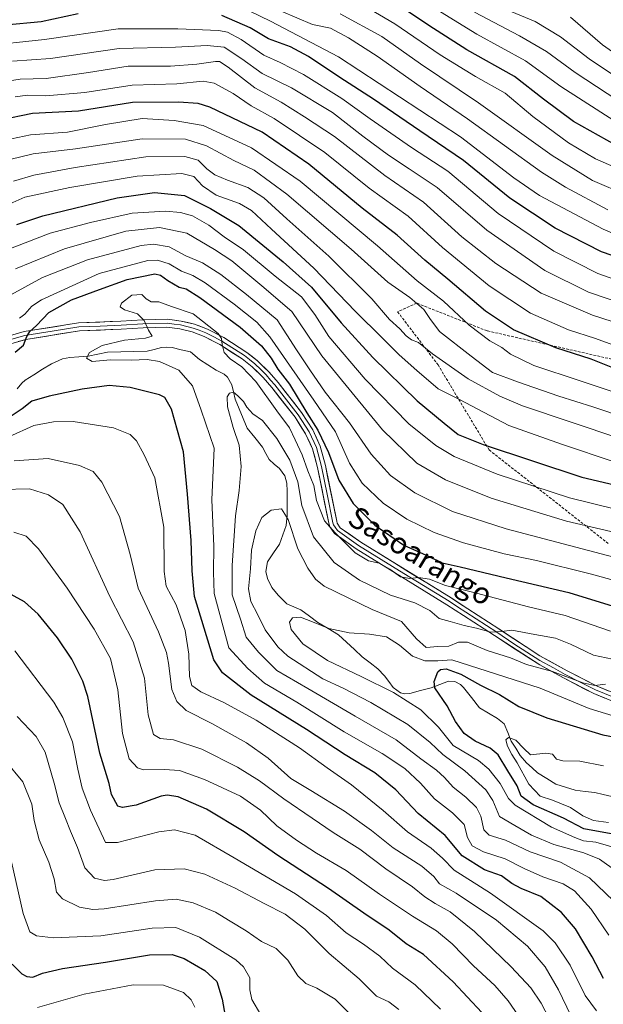
# Model space of a CAD drawing. Units: metres. Extents: x 617129 to 620568, y 4761822 to 4764194.
# Drawn here: x 618541 to 618759, y 4762548 to 4762915 of the extents above; entities that cross this region are included whole.
import ezdxf
from ezdxf.enums import TextEntityAlignment as Align

# ---------------------------------------------------------------- set-up
doc = ezdxf.new("R2010")
doc.units = ezdxf.units.M
doc.header["$MEASUREMENT"] = 0
doc.linetypes.add('TRAZOSX2', pattern=[1.5, 1, -0.5])
for name, color, linetype, lineweight in [('Corriente natural lineal', 142, 'Continuous', 13), ('Curva de nivel maestra', 36, 'Continuous', 30), ('Curva de nivel normal', 36, 'Continuous', 0), ('Layer 0', 7, 'Continuous', 0), ('Senda', 19, 'TRAZOSX2', 0), ('Texto cartográfico', 19, 'Continuous', 0)]:
    doc.layers.add(name, color=color, linetype=linetype, lineweight=lineweight)
doc.styles.add('Arial', font='txt', dxfattribs={"height": 0.2})

# ---------------------------------------------------------------- blocks, each defined once
blk = doc.blocks.new('*U180')
at = {"layer": 'Curva de nivel normal', "color": 36, "linetype": 'Continuous', "lineweight": 0}
blk.add_polyline3d([(618538.64, 4762899.49, 890), (618552.8, 4762900.4, 890), (618578.5, 4762904.19, 890), (618599.4, 4762904.62, 890), (618611.24, 4762905.26, 890), (618617.63, 4762904.62, 890), (618624.2, 4762900.36, 890), (618631.77, 4762894.83, 890), (618642.75, 4762889.43, 890), (618658.03, 4762880.24, 890), (618669.34, 4762871.51, 890), (618678.8, 4762864.39, 890), (618686.5, 4762859.28, 890), (618697.04, 4762852.24, 890), (618715.47, 4762836.36, 890), (618737.17, 4762821.38, 890), (618753.41, 4762813.31, 890), (618768.48, 4762808.12, 890)], dxfattribs=at)

msp = doc.modelspace()

# ---------------------------------------------------------------- linework, layer by layer
at = {"layer": 'Corriente natural lineal', "color": 142, "linetype": 'Continuous', "lineweight": 13}
msp.add_polyline3d([(618762.06, 4762625.12, 790.17), (618758.93, 4762625.82, 790.4), (618755.8, 4762626.53, 790.48), (618752.13, 4762626.97, 790.53), (618748.45, 4762627.41, 790.96), (618744.86, 4762628.54, 791.22), (618741.26, 4762629.67, 791.74), (618737.84, 4762631.8, 791.65), (618734.42, 4762633.92, 792.3), (618732.38, 4762635.78, 793.32), (618730.33, 4762637.64, 794.08), (618727.95, 4762640.44, 794.54), (618726.27, 4762643.11, 794.37), (618724.58, 4762645.79, 795.1), (618723.29, 4762648.97, 795.29), (618721.99, 4762652.15, 795.35), (618719.51, 4762654.17, 795.45), (618716.13, 4762656.18, 795.72), (618712.75, 4762658.18, 796.07), (618709.81, 4762661.97, 797.22), (618706.86, 4762665.76, 797.43), (618705.66, 4762666.86, 797.47), (618703.57, 4762667.95, 797.64), (618701.2, 4762668.18, 797.75), (618697.97, 4762666.92, 798.14), (618694.75, 4762665.67, 800.17), (618690.75, 4762664.62, 803.17), (618686.76, 4762663.57, 805.13), (618685, 4762663.44, 805.4), (618683.3, 4762663.79, 805.51), (618680.59, 4762665.75, 805.33), (618679, 4762667.94, 804.56), (618677.41, 4762670.12, 803.73), (618674.9, 4762672.78, 803.17), (618671.99, 4762674.97, 803.05), (618669.08, 4762677.16, 803.32), (618666.14, 4762679.92, 804.03), (618663.19, 4762682.68, 804.56), (618660.24, 4762685.44, 804.98), (618656.37, 4762687.74, 804.89), (618652.49, 4762690.04, 805), (618649.35, 4762692.39, 805.16), (618646.2, 4762694.74, 805.39), (618643.6, 4762695.87, 805.51), (618641, 4762697, 805.43), (618637.68, 4762700.26, 805.85), (618635.41, 4762703.06, 806.28), (618633.72, 4762706.45, 806.62), (618633.17, 4762709.07, 806.81), (618633.72, 4762712.66, 807.36), (618636, 4762715.97, 807.9), (618638.27, 4762719.28, 808.23), (618639.47, 4762722.71, 808.79), (618640.68, 4762726.15, 809.19), (618641.05, 4762730.01, 809.48), (618641.08, 4762734.52, 810.05), (618641.11, 4762739.03, 810.97), (618640.92, 4762741.96, 811.2), (618640.25, 4762744.67, 811.39), (618638.21, 4762747.42, 811.28), (618636.26, 4762749.11, 811.02), (618634.31, 4762750.79, 811.48), (618633.07, 4762753.12, 811.8), (618631.83, 4762755.45, 812.18), (618628.98, 4762758.99, 812.91), (618626.13, 4762762.52, 813.7), (618624.65, 4762766.12, 814.4), (618623.16, 4762769.72, 814.63), (618621.67, 4762773.31, 814.5), (618621.03, 4762776.02, 814.78), (618620.39, 4762778.73, 815.1), (618618.79, 4762781.57, 815.49), (618617.62, 4762782.62, 815.43), (618614.6, 4762784.16, 816.12), (618611.53, 4762786.16, 817.29), (618608.45, 4762788.15, 817.66), (618605, 4762791, 817.65), (618601.6, 4762791.79, 817.79), (618598.21, 4762792.57, 818.32), (618596.02, 4762792.75, 818.6), (618594.17, 4762792.57, 818.69), (618591.54, 4762791.92, 818.81), (618588.91, 4762791.27, 818.71), (618583.96, 4762791.13, 818.94), (618579.01, 4762790.99, 819.39), (618574.06, 4762790.85, 819.46), (618570.46, 4762790.09, 819.55), (618566.87, 4762789.32, 819.9), (618563.45, 4762789.11, 820.57), (618560.04, 4762788.89, 821.08), (618557.25, 4762788.38, 821.24), (618553.18, 4762786.55, 821.33), (618549.91, 4762784.5, 821.35), (618546.64, 4762782.45, 821.67), (618543.37, 4762780.41, 822.07), (618542.11, 4762779.28, 821.88), (618540.47, 4762777.18, 821.99)], dxfattribs=at)
at = {"layer": 'Curva de nivel maestra', "color": 36, "linetype": 'Continuous', "lineweight": 30}
for points in [[(618763.3, 4762868.24, 925), (618747.78, 4762876.94, 925), (618736.58, 4762885.2, 925), (618725.8, 4762893.67, 925), (618708.06, 4762903.61, 925), (618693.85, 4762912.74, 925), (618680.3, 4762921.85, 925)], [(618563.12, 4762917.06, 900), (618549.34, 4762914.06, 900), (618536.03, 4762912.85, 900)], [(618784, 4762819.45, 900), (618758.22, 4762828.26, 900), (618741.03, 4762837.11, 900), (618724.1, 4762848.32, 900), (618706.81, 4762862.36, 900), (618690.59, 4762873.44, 900), (618673.2, 4762885.25, 900), (618660.77, 4762893.28, 900), (618648.99, 4762901.2, 900), (618642.33, 4762904.72, 900), (618634.16, 4762907.8, 900), (618627.3, 4762911.86, 900), (618616.68, 4762916.49, 900)], [(618765.02, 4762784.05, 875), (618754.4, 4762788.22, 875), (618741.3, 4762792.53, 875), (618725.48, 4762799.14, 875), (618715.05, 4762806.13, 875), (618700.97, 4762818.07, 875), (618692.37, 4762825.13, 875), (618682.08, 4762834.52, 875), (618669.08, 4762844.63, 875), (618649.17, 4762861.06, 875), (618631.72, 4762872.91, 875), (618612.21, 4762882.32, 875), (618607.86, 4762883.58, 875), (618600.58, 4762884.11, 875), (618583.47, 4762884.03, 875), (618563.24, 4762880.8, 875), (618546.14, 4762879.85, 875), (618534.01, 4762877.46, 875)], [(618540.26, 4762838.46, 850), (618550, 4762841.78, 850), (618577.66, 4762848.5, 850), (618591.63, 4762850.39, 850), (618602.75, 4762849.32, 850), (618612.48, 4762844.44, 850), (618623.05, 4762838.12, 850), (618639.56, 4762824.62, 850), (618650.13, 4762815.17, 850), (618661.2, 4762801.81, 850), (618672.99, 4762788.87, 850), (618689.55, 4762772.74, 850), (618699.57, 4762764.41, 850), (618704.81, 4762760.21, 850), (618714.11, 4762756.46, 850), (618750.99, 4762744.19, 850), (618794.35, 4762734.07, 850)], [(618539.66, 4762790.86, 825), (618542.77, 4762793.46, 825), (618544.02, 4762796.76, 825), (618545.12, 4762798.6, 825), (618547.58, 4762800.83, 825), (618552.18, 4762805.68, 825), (618560.72, 4762810.37, 825), (618571.11, 4762814.2, 825), (618581.4, 4762818, 825), (618591.75, 4762820.1, 825), (618593.85, 4762819.65, 825), (618596.6, 4762817.61, 825), (618600.84, 4762815.08, 825), (618603.41, 4762814.47, 825), (618608.47, 4762811.23, 825), (618623.53, 4762800.15, 825), (618631.49, 4762793.26, 825), (618635.1, 4762788.63, 825), (618637.65, 4762784.53, 825), (618641.98, 4762778.87, 825), (618648.46, 4762768.21, 825), (618652.54, 4762761.76, 825), (618656.47, 4762753.4, 825), (618660.33, 4762743.07, 825), (618665.66, 4762734.42, 825), (618673.74, 4762726.28, 825), (618684.59, 4762718.8, 825), (618694.03, 4762714.58, 825), (618698.89, 4762712.27, 825), (618705.59, 4762710.81, 825), (618722.77, 4762706.64, 825), (618746.08, 4762701.26, 825), (618764.28, 4762695.64, 825)], [(618759.04, 4762557.23, 825), (618754.77, 4762565.3, 825), (618748.58, 4762575.77, 825), (618743.33, 4762581.81, 825), (618735.63, 4762587.74, 825), (618728.33, 4762590.78, 825), (618724.81, 4762592.66, 825), (618720.96, 4762595.54, 825), (618714.67, 4762597.77, 825), (618706.35, 4762602.94, 825), (618700.04, 4762610.57, 825), (618689.96, 4762618.79, 825), (618681.53, 4762627.57, 825), (618673.77, 4762633.93, 825), (618662.72, 4762640.59, 825), (618648.22, 4762650.1, 825), (618627.66, 4762662.87, 825), (618617.01, 4762671.23, 825), (618613.69, 4762676.07, 825), (618606.54, 4762699.75, 825), (618605.7, 4762709.29, 825), (618605.34, 4762720.56, 825), (618603.97, 4762737.85, 825), (618602.38, 4762753.62, 825), (618597.96, 4762769.6, 825), (618595.51, 4762774, 825), (618593.43, 4762775, 825), (618582.52, 4762777.74, 825), (618574.76, 4762778.47, 825), (618564.62, 4762777.11, 825), (618552.32, 4762774.39, 825), (618545.91, 4762772.56, 825), (618542.22, 4762769.78, 825), (618534.8, 4762764.79, 825)], [(618719, 4762538.73, 850), (618702.96, 4762555.96, 850), (618691.96, 4762566.17, 850), (618685.44, 4762570.09, 850), (618679.16, 4762575.19, 850), (618669.71, 4762581.58, 850), (618656.53, 4762590.73, 850), (618637.55, 4762603.08, 850), (618625.05, 4762611.92, 850), (618610.97, 4762620.34, 850), (618600.46, 4762624.91, 850), (618596.36, 4762625.61, 850), (618594.13, 4762625.18, 850), (618584.79, 4762621.91, 850), (618579.7, 4762621, 850), (618577.94, 4762621.48, 850), (618575.61, 4762625.82, 850), (618574.74, 4762629.99, 850), (618571.21, 4762641.24, 850), (618566.79, 4762662.38, 850), (618564.84, 4762668.18, 850), (618560.76, 4762676.32, 850), (618555.42, 4762684.31, 850), (618548.26, 4762693.15, 850), (618543.15, 4762697.7, 850), (618535.41, 4762701.96, 850)], [(618765.94, 4762610.46, 800), (618751.63, 4762613, 800), (618744.08, 4762616.98, 800), (618732.82, 4762622, 800), (618728.3, 4762625.24, 800), (618726.85, 4762629.02, 800), (618723.36, 4762634.62, 800), (618719.73, 4762640.59, 800), (618716.8, 4762643.18, 800), (618711.22, 4762645.76, 800), (618707.01, 4762648.55, 800), (618703.83, 4762653.04, 800), (618700.72, 4762658.93, 800), (618696.09, 4762665.67, 800), (618695.88, 4762667.98, 800), (618697.28, 4762671.64, 800), (618698.19, 4762672.53, 800), (618700.37, 4762672.72, 800), (618705.76, 4762670.7, 800), (618713.16, 4762666.63, 800), (618720.27, 4762663.1, 800), (618727.4, 4762658.72, 800), (618737.84, 4762654.49, 800), (618758.76, 4762648.1, 800), (618783.71, 4762643.34, 800)], [(618534.98, 4762566.01, 875), (618542.18, 4762558.99, 875), (618543.96, 4762557.91, 875), (618546.27, 4762557.74, 875), (618549.82, 4762559.18, 875), (618557.33, 4762560.9, 875), (618573.36, 4762563.31, 875), (618589.71, 4762566.01, 875), (618598.15, 4762566.18, 875), (618602.62, 4762564.67, 875), (618610.33, 4762560.2, 875), (618614.87, 4762556.04, 875), (618616.78, 4762549.53, 875), (618618.63, 4762539.63, 875)]]:
    msp.add_polyline3d(points, dxfattribs=at)
at = {"layer": 'Curva de nivel normal', "color": 36, "linetype": 'Continuous', "lineweight": 0}
for points in [[(618768.25, 4762832.77, 905), (618758.84, 4762836.74, 905), (618735.19, 4762849.34, 905), (618725.57, 4762855.94, 905), (618705.64, 4762871.18, 905), (618660.2, 4762901.08, 905), (618634.92, 4762914.3, 905), (618619.17, 4762921.99, 905)], [(618769.51, 4762857.16, 920), (618756.02, 4762862.99, 920), (618746.02, 4762868.97, 920), (618732.61, 4762878.84, 920), (618722.38, 4762887.51, 920), (618711.27, 4762893.69, 920), (618698.08, 4762901.77, 920), (618681.26, 4762913.41, 920), (618669.74, 4762920.13, 920)], [(618952.64, 4762917.81, 930), (618942.43, 4762912.15, 930), (618935.36, 4762906.68, 930), (618927.88, 4762901.58, 930), (618915.28, 4762895.15, 930), (618903.32, 4762889.85, 930), (618886.55, 4762882.37, 930), (618864.35, 4762873.73, 930), (618840.02, 4762863.75, 930), (618834.14, 4762861.92, 930), (618825.35, 4762860.59, 930), (618813.96, 4762860.88, 930), (618803.24, 4762862.8, 930), (618785.7, 4762867.58, 930), (618772.03, 4762872.63, 930), (618764.66, 4762876.2, 930), (618743.05, 4762889.93, 930), (618729.87, 4762899.53, 930), (618711.77, 4762909.46, 930), (618695.04, 4762919.83, 930)], [(618930.88, 4762922.08, 940), (618912.25, 4762911.31, 940), (618895.92, 4762903.67, 940), (618886.86, 4762899.37, 940), (618873.22, 4762894.22, 940), (618857.65, 4762887.72, 940), (618843.86, 4762881.03, 940), (618833.07, 4762877.23, 940), (618823.05, 4762875.34, 940), (618816.78, 4762874.85, 940), (618806.37, 4762876.63, 940), (618786.1, 4762882.16, 940), (618776.24, 4762885.82, 940), (618771.37, 4762888.45, 940), (618753.69, 4762900.28, 940), (618743.04, 4762908.47, 940), (618733.56, 4762914.29, 940), (618724.88, 4762917.81, 940)], [(618760.6, 4762843.96, 910), (618744.79, 4762852.38, 910), (618735.86, 4762858.08, 910), (618708.3, 4762877.88, 910), (618690.67, 4762890, 910), (618674.68, 4762901.24, 910), (618663.99, 4762908.18, 910), (618657.19, 4762911.74, 910), (618650.53, 4762913.17, 910), (618638.8, 4762918.11, 910)], [(618767.67, 4762849.39, 915), (618754.93, 4762854.94, 915), (618739.87, 4762864.29, 915), (618712.42, 4762883.86, 915), (618690.84, 4762898.4, 915), (618676.31, 4762908.62, 915), (618660.88, 4762917.1, 915)], [(618934.84, 4762916.25, 935), (618925.4, 4762909.58, 935), (618919.63, 4762906.66, 935), (618915.6, 4762904.25, 935), (618910.47, 4762900.82, 935), (618900.65, 4762896.91, 935), (618881.11, 4762888.62, 935), (618859.97, 4762880.31, 935), (618841.58, 4762872.63, 935), (618826.39, 4762868.48, 935), (618816.94, 4762867.81, 935), (618802.51, 4762870.39, 935), (618782.25, 4762875.99, 935), (618773.27, 4762879.38, 935), (618768.37, 4762882.09, 935), (618748.46, 4762895.15, 935), (618737.76, 4762903.04, 935), (618727.67, 4762908.88, 935), (618710.94, 4762917.66, 935)], [(618909.46, 4762918.34, 945), (618872.07, 4762901.8, 945), (618859.97, 4762896.6, 945), (618846.02, 4762889.35, 945), (618834.76, 4762884.42, 945), (618825.78, 4762882.99, 945), (618815.82, 4762883.15, 945), (618807.84, 4762884.18, 945), (618790.79, 4762888, 945), (618771.54, 4762896.5, 945), (618758.68, 4762905.48, 945), (618746.73, 4762915.8, 945)], [(618768.54, 4762816.1, 895), (618756.85, 4762820.23, 895), (618740.47, 4762828.6, 895), (618719.68, 4762842.6, 895), (618700.93, 4762858.37, 895), (618687.38, 4762867.27, 895), (618672, 4762877.89, 895), (618661.47, 4762885.56, 895), (618647.14, 4762894.5, 895), (618638.49, 4762898.91, 895), (618632.39, 4762901.61, 895), (618623.88, 4762907.57, 895), (618618.8, 4762910.2, 895), (618615.64, 4762910.86, 895), (618600.34, 4762911.48, 895), (618578.01, 4762911.48, 895), (618550.64, 4762907.57, 895), (618527.18, 4762905.07, 895)], [(618531.06, 4762891.15, 885), (618541.57, 4762892.73, 885), (618551.17, 4762892.93, 885), (618567.05, 4762895.24, 885), (618581.83, 4762897.52, 885), (618597.6, 4762897.59, 885), (618607.34, 4762898.29, 885), (618614.36, 4762899.36, 885), (618615.82, 4762899.25, 885), (618619.09, 4762897.18, 885), (618628.96, 4762889.51, 885), (618638.88, 4762884.08, 885), (618647.49, 4762878.64, 885), (618658.74, 4762871.28, 885), (618677.52, 4762856.74, 885), (618691.88, 4762846.81, 885), (618706.14, 4762833.9, 885), (618718.83, 4762823.9, 885), (618735.81, 4762812.9, 885), (618754.88, 4762804.65, 885), (618784.64, 4762795.06, 885)], [(618768.02, 4762791.67, 880), (618755.99, 4762795.97, 880), (618745.97, 4762799.16, 880), (618731.84, 4762805.38, 880), (618716.34, 4762815.56, 880), (618699, 4762829.88, 880), (618686.23, 4762841.56, 880), (618671.69, 4762852.01, 880), (618655.07, 4762865.34, 880), (618636.18, 4762878.01, 880), (618627.69, 4762882.72, 880), (618620.9, 4762887.34, 880), (618613.89, 4762891.25, 880), (618609.72, 4762891.93, 880), (618599.96, 4762890.92, 880), (618583.33, 4762890.51, 880), (618565.66, 4762887.7, 880), (618551.05, 4762886.52, 880), (618544.22, 4762886.74, 880), (618539.72, 4762886.15, 880)], [(618535.9, 4762869.9, 870), (618545.41, 4762871.99, 870), (618559.16, 4762872.97, 870), (618573.29, 4762875.85, 870), (618587.07, 4762877.99, 870), (618598.95, 4762877.3, 870), (618609.77, 4762875.4, 870), (618627.82, 4762867.1, 870), (618645.86, 4762854.64, 870), (618674.78, 4762830.5, 870), (618689.6, 4762817.54, 870), (618699.36, 4762809.84, 870), (618708.99, 4762800.93, 870), (618716.69, 4762795.09, 870), (618721.08, 4762792.55, 870), (618724.31, 4762790.18, 870), (618733.05, 4762785.92, 870), (618750.34, 4762780.11, 870), (618768.53, 4762774.02, 870)], [(618537.64, 4762862.72, 865), (618546.43, 4762864.88, 865), (618562.11, 4762866.68, 865), (618586.97, 4762870.5, 865), (618603.23, 4762870.31, 865), (618610.98, 4762867.87, 865), (618621.18, 4762862.4, 865), (618628.79, 4762858.77, 865), (618641.01, 4762849.75, 865), (618664.98, 4762829.25, 865), (618678.56, 4762817.03, 865), (618686.83, 4762811.2, 865), (618692.08, 4762806.82, 865), (618694.24, 4762803.46, 865), (618697.84, 4762798.6, 865), (618709.67, 4762789.36, 865), (618717.67, 4762783.29, 865), (618727.01, 4762779.78, 865), (618742.34, 4762774.42, 865), (618754.99, 4762770.41, 865), (618767.9, 4762766.1, 865)], [(618539, 4762854.68, 860), (618546.64, 4762856.92, 860), (618561.99, 4762859.75, 860), (618588.34, 4762863.79, 860), (618602.96, 4762863.91, 860), (618607.85, 4762862.44, 860), (618611.17, 4762859.21, 860), (618614.15, 4762857.08, 860), (618618.81, 4762855.03, 860), (618626.44, 4762852.33, 860), (618632.33, 4762848.44, 860), (618640.91, 4762840.66, 860), (618656.56, 4762826.72, 860), (618672.59, 4762810.71, 860), (618679.21, 4762803.06, 860), (618683.02, 4762799.57, 860), (618685.47, 4762796.98, 860), (618687.46, 4762795.52, 860), (618690.01, 4762794.51, 860), (618695.26, 4762790.23, 860), (618708.55, 4762780.9, 860), (618720.42, 4762774.43, 860), (618728.81, 4762770.85, 860), (618765.12, 4762758.66, 860)], [(618529.66, 4762842.71, 855), (618543.33, 4762848.73, 855), (618560, 4762852.28, 855), (618585.17, 4762856.49, 855), (618601.77, 4762857.47, 855), (618606.23, 4762856.45, 855), (618609.5, 4762852.87, 855), (618614.6, 4762849.41, 855), (618623.28, 4762846.31, 855), (618627.82, 4762843.7, 855), (618635.23, 4762836.77, 855), (618651, 4762822.19, 855), (618666.41, 4762806.12, 855), (618676.56, 4762796.14, 855), (618682.79, 4762789.85, 855), (618689.46, 4762784, 855), (618697.41, 4762777.23, 855), (618705.37, 4762773.18, 855), (618712.1, 4762769.6, 855), (618723.68, 4762763.5, 855), (618743.68, 4762756.43, 855), (618762.94, 4762749.9, 855)], [(618535.71, 4762828.67, 845), (618552.74, 4762835.3, 845), (618567.77, 4762839.24, 845), (618583.25, 4762842.73, 845), (618595.71, 4762843.45, 845), (618601.35, 4762842.91, 845), (618605.83, 4762841.67, 845), (618611.88, 4762838.21, 845), (618617.59, 4762833.89, 845), (618624.76, 4762829.06, 845), (618636.61, 4762819.28, 845), (618646.36, 4762811.49, 845), (618651.42, 4762804.9, 845), (618656.67, 4762796.67, 845), (618670.18, 4762780.81, 845), (618686.49, 4762764.07, 845), (618696.51, 4762756.03, 845), (618703.34, 4762751.92, 845), (618719.39, 4762745.34, 845), (618746.31, 4762736.52, 845), (618763.98, 4762732.18, 845)], [(618767.12, 4762722.74, 840), (618745.2, 4762727.78, 840), (618717.14, 4762736.37, 840), (618700.1, 4762743.22, 840), (618689.45, 4762749.47, 840), (618676.56, 4762761.86, 840), (618654, 4762789.55, 840), (618642.87, 4762806.09, 840), (618631.66, 4762815.62, 840), (618620.45, 4762824.89, 840), (618613.93, 4762829.2, 840), (618603.67, 4762835.24, 840), (618593.48, 4762837.43, 840), (618580.98, 4762836.06, 840), (618558.07, 4762829.38, 840), (618539.73, 4762821.9, 840)], [(618762.88, 4762714.35, 835), (618722.72, 4762724.98, 835), (618702.7, 4762731.46, 835), (618688.71, 4762738.34, 835), (618679.57, 4762744.9, 835), (618672.45, 4762752.81, 835), (618664.27, 4762764.44, 835), (618655.3, 4762775.9, 835), (618649.52, 4762784.3, 835), (618644.58, 4762791.77, 835), (618637.36, 4762802.99, 835), (618625.92, 4762812.39, 835), (618616.36, 4762819.89, 835), (618609.54, 4762824.21, 835), (618603.32, 4762826.84, 835), (618597.04, 4762830.18, 835), (618591.23, 4762831.17, 835), (618586.68, 4762830.72, 835), (618566.61, 4762825.36, 835), (618549.91, 4762818.7, 835), (618536.74, 4762811.56, 835)], [(618541.22, 4762803.61, 830), (618543.26, 4762805.1, 830), (618545.85, 4762807.97, 830), (618549.46, 4762810.38, 830), (618570.92, 4762820.17, 830), (618589.15, 4762825.03, 830), (618592.68, 4762825.13, 830), (618597.05, 4762823.88, 830), (618601.67, 4762821.14, 830), (618605.96, 4762819.51, 830), (618610.55, 4762816.75, 830), (618621.26, 4762808.75, 830), (618629.72, 4762802, 830), (618634.67, 4762796.54, 830), (618651, 4762772.92, 830), (618659.1, 4762761.13, 830), (618664.37, 4762749.49, 830), (618669.02, 4762742.04, 830), (618676.82, 4762734.57, 830), (618685.64, 4762728.51, 830), (618695.84, 4762723.62, 830), (618706.87, 4762719.73, 830), (618721.96, 4762715.63, 830), (618734.08, 4762713.09, 830), (618754.06, 4762708.14, 830), (618773.51, 4762702.78, 830)], [(618760.97, 4762573.39, 820), (618754.4, 4762583, 820), (618748.16, 4762589.91, 820), (618743.96, 4762592.54, 820), (618736.38, 4762595.15, 820), (618729.38, 4762598.22, 820), (618722.41, 4762601.85, 820), (618714.33, 4762604.45, 820), (618710.03, 4762606.67, 820), (618708.33, 4762609.81, 820), (618707.03, 4762614.59, 820), (618702.73, 4762618.96, 820), (618695.96, 4762624.22, 820), (618690.8, 4762630.11, 820), (618684.99, 4762635.6, 820), (618676.47, 4762641.16, 820), (618662.37, 4762649.2, 820), (618644.67, 4762660.24, 820), (618632.67, 4762667.36, 820), (618626.41, 4762672.85, 820), (618619.35, 4762680.5, 820), (618613.83, 4762700.89, 820), (618613.66, 4762708.8, 820), (618613.75, 4762718.45, 820), (618613.01, 4762735.78, 820), (618613.82, 4762755.03, 820), (618609.01, 4762769.22, 820), (618605.79, 4762778.32, 820), (618600.72, 4762784.1, 820), (618593.49, 4762787.36, 820), (618588.88, 4762788.19, 820), (618582.97, 4762787.83, 820), (618575.21, 4762787.99, 820), (618568.38, 4762787.42, 820), (618566.22, 4762788.62, 820), (618567.34, 4762790.7, 820), (618572.08, 4762793.29, 820), (618580.41, 4762795.35, 820), (618588.21, 4762796.03, 820), (618590.73, 4762796.84, 820), (618589.43, 4762799.12, 820), (618587.78, 4762802.7, 820), (618585.27, 4762805.16, 820), (618580.48, 4762806.71, 820), (618578.77, 4762807.8, 820), (618579.35, 4762809.15, 820), (618583.21, 4762812.07, 820), (618586.88, 4762812.32, 820), (618588.49, 4762810.71, 820), (618590.32, 4762809.7, 820), (618593.22, 4762809.62, 820), (618597.94, 4762807.9, 820), (618606.02, 4762805.16, 820), (618615.29, 4762797.79, 820), (618616.53, 4762796, 820), (618616.85, 4762793.72, 820), (618617.53, 4762790.75, 820), (618619.77, 4762788.33, 820), (618624.14, 4762785.36, 820), (618629.34, 4762779.9, 820), (618637.24, 4762768.94, 820), (618641.89, 4762762.69, 820), (618644.02, 4762758.22, 820), (618646.63, 4762752.55, 820), (618648.74, 4762746.6, 820), (618651.06, 4762741.08, 820), (618651.96, 4762735.52, 820), (618654.97, 4762727.93, 820), (618658.91, 4762723.47, 820), (618666.4, 4762715.98, 820), (618671.34, 4762713.07, 820), (618675.34, 4762712.17, 820), (618679.34, 4762709.88, 820), (618683.28, 4762707.03, 820), (618686.85, 4762706.38, 820), (618689.99, 4762706.76, 820), (618694.17, 4762706.13, 820), (618700.12, 4762703.79, 820), (618711.68, 4762700.91, 820), (618731.02, 4762695.89, 820), (618744.68, 4762692.58, 820), (618761.68, 4762686.72, 820)], [(618765.78, 4762583.33, 815), (618753.82, 4762594.73, 815), (618743.02, 4762600.55, 815), (618731.62, 4762604.48, 815), (618722.52, 4762608.76, 815), (618716.33, 4762610.71, 815), (618714.41, 4762612.65, 815), (618713.32, 4762617.72, 815), (618711.61, 4762620.95, 815), (618707.66, 4762624.86, 815), (618702.96, 4762628.62, 815), (618699.77, 4762632.2, 815), (618696.72, 4762634.87, 815), (618690.95, 4762639.15, 815), (618681.66, 4762646.2, 815), (618666.46, 4762655.02, 815), (618648.83, 4762665.43, 815), (618637.27, 4762672.16, 815), (618630.44, 4762678.98, 815), (618625.76, 4762684.48, 815), (618623.62, 4762691.2, 815), (618620.52, 4762700.36, 815), (618620.58, 4762711.31, 815), (618621.76, 4762729.77, 815), (618623.18, 4762739.27, 815), (618623.95, 4762748.22, 815), (618623.22, 4762756.15, 815), (618620.93, 4762762.77, 815), (618618.82, 4762770.49, 815), (618618.68, 4762774.24, 815), (618619.53, 4762775.62, 815), (618621.12, 4762776, 815), (618622.69, 4762774.52, 815), (618624.84, 4762772.5, 815), (618625.99, 4762770.35, 815), (618628.33, 4762767.82, 815), (618631.87, 4762765.42, 815), (618637.25, 4762758.62, 815), (618642.05, 4762750.57, 815), (618645.02, 4762742.55, 815), (618646.52, 4762733.7, 815), (618650.87, 4762722, 815), (618658.6, 4762712.36, 815), (618668.02, 4762705.78, 815), (618679.63, 4762700.23, 815), (618688.72, 4762697.38, 815), (618694.27, 4762694.44, 815), (618697.8, 4762691.46, 815), (618701.83, 4762690.38, 815), (618707.03, 4762688.91, 815), (618711.67, 4762687.92, 815), (618717.01, 4762686.45, 815), (618721.01, 4762686.59, 815), (618724.78, 4762687.09, 815), (618733.46, 4762685.51, 815), (618741.06, 4762684.22, 815), (618746.74, 4762681.87, 815), (618755.26, 4762677.88, 815), (618778.91, 4762672.88, 815)], [(618756.35, 4762545.14, 830), (618752.18, 4762550.91, 830), (618746.58, 4762562.11, 830), (618740.97, 4762570.49, 830), (618736.5, 4762575.02, 830), (618716.94, 4762589.08, 830), (618703.29, 4762597.62, 830), (618698.95, 4762602.1, 830), (618694.73, 4762605.8, 830), (618685.88, 4762611.93, 830), (618676.86, 4762619.83, 830), (618665.01, 4762629.46, 830), (618656.04, 4762635.78, 830), (618645.61, 4762643.27, 830), (618629.48, 4762653.51, 830), (618617.46, 4762660.16, 830), (618608.9, 4762664.19, 830), (618605.54, 4762666.49, 830), (618604.66, 4762669.87, 830), (618604.46, 4762678.22, 830), (618603.03, 4762686.98, 830), (618599.74, 4762696.62, 830), (618596.02, 4762703.58, 830), (618595.16, 4762709.04, 830), (618595.1, 4762725.58, 830), (618591.71, 4762743.99, 830), (618587.73, 4762752.55, 830), (618584.96, 4762757.77, 830), (618582.56, 4762760.14, 830), (618576.28, 4762762.65, 830), (618561.33, 4762764.99, 830), (618553.92, 4762764.89, 830), (618546.58, 4762763.51, 830), (618537.27, 4762759.3, 830)], [(618539.33, 4762750.37, 835), (618552, 4762751.19, 835), (618563.62, 4762748.57, 835), (618568.75, 4762746.33, 835), (618571.99, 4762742.33, 835), (618578.52, 4762729.5, 835), (618582.48, 4762715.37, 835), (618585.55, 4762702.88, 835), (618593.11, 4762686.55, 835), (618596.12, 4762678.79, 835), (618596.8, 4762674.88, 835), (618598.07, 4762665.06, 835), (618599.97, 4762660.54, 835), (618603.42, 4762657.16, 835), (618612.99, 4762652.31, 835), (618625.97, 4762645.16, 835), (618633.99, 4762639.34, 835), (618642.45, 4762631.82, 835), (618649.94, 4762627.32, 835), (618662.46, 4762619.61, 835), (618672.53, 4762612.47, 835), (618680.58, 4762605.99, 835), (618691.26, 4762599.1, 835), (618695.81, 4762595.28, 835), (618697.86, 4762592.47, 835), (618704.06, 4762589.04, 835), (618719.08, 4762578.96, 835), (618730.65, 4762569.22, 835), (618737.22, 4762561.55, 835), (618742.28, 4762553, 835), (618746.82, 4762543.34, 835)], [(618534.72, 4762739.6, 840), (618545.04, 4762739.93, 840), (618552.08, 4762737.66, 840), (618557.4, 4762734.08, 840), (618563.91, 4762723.82, 840), (618574.98, 4762699.69, 840), (618583.63, 4762682.82, 840), (618587.92, 4762669.29, 840), (618589.24, 4762655.55, 840), (618591.26, 4762648.23, 840), (618593.7, 4762646.69, 840), (618598.65, 4762646.19, 840), (618609.22, 4762642.77, 840), (618622.52, 4762636.06, 840), (618630.77, 4762630.92, 840), (618639.85, 4762624.2, 840), (618650.4, 4762617.07, 840), (618658.22, 4762611.7, 840), (618668.13, 4762605.5, 840), (618677.87, 4762598.15, 840), (618687.84, 4762591.44, 840), (618692.43, 4762587.66, 840), (618696.26, 4762585.12, 840), (618701.85, 4762582.05, 840), (618710.89, 4762574.77, 840), (618724.63, 4762561.5, 840), (618731.9, 4762553.67, 840), (618735.78, 4762547.96, 840), (618740.12, 4762539.63, 840)], [(618763.96, 4762597.06, 810), (618757.52, 4762601.74, 810), (618751.68, 4762604.04, 810), (618740.46, 4762607.17, 810), (618732.23, 4762610.65, 810), (618725.91, 4762614.22, 810), (618720.22, 4762617.61, 810), (618717.69, 4762623.56, 810), (618715.1, 4762627.62, 810), (618707.29, 4762634.61, 810), (618699.08, 4762640.72, 810), (618694.44, 4762645.23, 810), (618686.01, 4762651.98, 810), (618672.27, 4762660.22, 810), (618661.91, 4762665.51, 810), (618654.43, 4762668.97, 810), (618641.27, 4762677.43, 810), (618637.58, 4762680.97, 810), (618632.82, 4762687.31, 810), (618630.17, 4762692.83, 810), (618627.51, 4762697.85, 810), (618626.69, 4762702.52, 810), (618627.39, 4762710.07, 810), (618627.8, 4762716.97, 810), (618629.45, 4762724.15, 810), (618631.64, 4762729.16, 810), (618635.13, 4762731.9, 810), (618638.92, 4762732.4, 810), (618641.47, 4762728.41, 810), (618645, 4762717.54, 810), (618648.72, 4762710.26, 810), (618651.59, 4762706.14, 810), (618654.92, 4762703.6, 810), (618672.82, 4762694.9, 810), (618683.68, 4762690.36, 810), (618689.33, 4762683.88, 810), (618692.94, 4762680.63, 810), (618697.22, 4762681.04, 810), (618701.34, 4762681.18, 810), (618705.01, 4762682.73, 810), (618708.34, 4762682.64, 810), (618715.67, 4762679.54, 810), (618724.34, 4762676.79, 810), (618730.35, 4762674.39, 810), (618740.02, 4762671.76, 810), (618751.35, 4762667.47, 810), (618755.8, 4762666.46, 810), (618759.8, 4762667.06, 810)], [(618729.6, 4762540.09, 845), (618723.46, 4762548.89, 845), (618718.44, 4762554.58, 845), (618710.52, 4762561.95, 845), (618702.55, 4762570.08, 845), (618696.76, 4762574.96, 845), (618687.86, 4762580.39, 845), (618675.51, 4762588.71, 845), (618663.01, 4762597.54, 845), (618652.03, 4762603.97, 845), (618644.58, 4762608.76, 845), (618637.25, 4762614.19, 845), (618631.12, 4762619.98, 845), (618623.62, 4762625.16, 845), (618610.25, 4762631.45, 845), (618600.91, 4762634.78, 845), (618595.3, 4762635.16, 845), (618587.53, 4762635.01, 845), (618585.32, 4762635.85, 845), (618582.16, 4762639.12, 845), (618579.69, 4762648.55, 845), (618577.95, 4762664.88, 845), (618575.2, 4762676.55, 845), (618569.17, 4762687.56, 845), (618559, 4762702.84, 845), (618548.36, 4762717.48, 845), (618543.72, 4762722.16, 845), (618539.22, 4762723.66, 845)], [(618771.9, 4762652.38, 805), (618753.68, 4762657.87, 805), (618735.35, 4762665.47, 805), (618702.42, 4762676.02, 805), (618697.26, 4762675.68, 805), (618692.42, 4762675.65, 805), (618687.77, 4762677.51, 805), (618682.94, 4762681.57, 805), (618678.09, 4762684.62, 805), (618671.8, 4762685.7, 805), (618664.15, 4762686.19, 805), (618656.67, 4762687.76, 805), (618650.55, 4762690.28, 805), (618646.03, 4762692.04, 805), (618643, 4762691.73, 805), (618641.95, 4762690.09, 805), (618642.6, 4762687.42, 805), (618646.86, 4762682.07, 805), (618656.14, 4762675.82, 805), (618668.72, 4762669.86, 805), (618680.75, 4762663.94, 805), (618690.86, 4762657.41, 805), (618697.5, 4762651.01, 805), (618702.94, 4762644.15, 805), (618712.4, 4762638.58, 805), (618716.3, 4762635.32, 805), (618720.43, 4762629.94, 805), (618723.63, 4762624.35, 805), (618726.09, 4762621.81, 805), (618739.62, 4762613.63, 805), (618748.3, 4762609.8, 805), (618751.52, 4762608.53, 805), (618756.18, 4762608, 805), (618763.82, 4762605.86, 805)], [(618698.26, 4762545.75, 855), (618688.8, 4762554.81, 855), (618680.36, 4762561.01, 855), (618675.59, 4762565.52, 855), (618669.48, 4762570, 855), (618663.08, 4762574.17, 855), (618655.68, 4762580.7, 855), (618644.19, 4762588.72, 855), (618621.31, 4762602.18, 855), (618606.77, 4762610.63, 855), (618599.04, 4762612.62, 855), (618593.22, 4762611.89, 855), (618577.83, 4762607.93, 855), (618573.33, 4762607.89, 855), (618567.75, 4762619.97, 855), (618564.61, 4762628.21, 855), (618563.03, 4762635.28, 855), (618561.08, 4762645.52, 855), (618557.47, 4762654.57, 855), (618554.1, 4762660.29, 855), (618539.5, 4762679.5, 855)], [(618682.76, 4762545.63, 860), (618679, 4762548.53, 860), (618674.4, 4762550.6, 860), (618667.94, 4762557.09, 860), (618656.73, 4762566.51, 860), (618647.6, 4762575.55, 860), (618640.3, 4762581.16, 860), (618632.47, 4762585.12, 860), (618621.65, 4762590.92, 860), (618610.42, 4762596.06, 860), (618602.67, 4762598.15, 860), (618591.72, 4762597.75, 860), (618576.18, 4762594.1, 860), (618572.91, 4762593.74, 860), (618569.28, 4762594.63, 860), (618565.6, 4762598.44, 860), (618562.96, 4762606.02, 860), (618560.28, 4762612.21, 860), (618558.45, 4762616.94, 860), (618556.08, 4762622.79, 860), (618554.26, 4762630.13, 860), (618550.9, 4762641.64, 860), (618547.53, 4762647.51, 860), (618540.45, 4762654.98, 860)], [(618760.93, 4762615.37, 795), (618755.34, 4762616.19, 795), (618751.26, 4762617.93, 795), (618746.68, 4762621.05, 795), (618740.04, 4762623.78, 795), (618735.44, 4762625.24, 795), (618731.12, 4762629.64, 795), (618726.82, 4762637.69, 795), (618724.86, 4762640.73, 795), (618723.19, 4762643.91, 795), (618722.6, 4762646.28, 795), (618723.63, 4762647.05, 795), (618726.27, 4762646.08, 795), (618729.32, 4762643.05, 795), (618731.77, 4762640.63, 795), (618737.45, 4762641.31, 795), (618739.96, 4762640.83, 795), (618741.52, 4762639.04, 795), (618743.86, 4762638.39, 795), (618750.14, 4762638.26, 795), (618759.02, 4762636.57, 795)], [(618665.91, 4762542.58, 865), (618659.01, 4762549.44, 865), (618652.11, 4762553.64, 865), (618648.08, 4762555.36, 865), (618645.11, 4762558.22, 865), (618641.34, 4762564.05, 865), (618637.02, 4762568.33, 865), (618631.48, 4762571.04, 865), (618625.75, 4762574.95, 865), (618619.82, 4762578.55, 865), (618614.35, 4762581.89, 865), (618606.01, 4762585.46, 865), (618599.75, 4762586.85, 865), (618591.97, 4762586.22, 865), (618572.86, 4762583.24, 865), (618568.6, 4762582.92, 865), (618563.64, 4762583.8, 865), (618557.34, 4762586.94, 865), (618555.09, 4762589.36, 865), (618554.16, 4762594.42, 865), (618552.17, 4762600.55, 865), (618548.61, 4762608.96, 865), (618546.71, 4762616.18, 865), (618545.89, 4762622.25, 865), (618542.55, 4762630.6, 865), (618535.88, 4762638.57, 865)], [(618631.21, 4762543.69, 870), (618627.87, 4762549.41, 870), (618627.18, 4762552.95, 870), (618627.21, 4762557.47, 870), (618624.77, 4762561.57, 870), (618621.92, 4762564.12, 870), (618608.37, 4762572.61, 870), (618599.58, 4762576.28, 870), (618590.71, 4762575.96, 870), (618571.61, 4762573.1, 870), (618553.98, 4762572.38, 870), (618547.59, 4762573.08, 870), (618545.08, 4762574.6, 870), (618542.7, 4762581.46, 870), (618537.4, 4762604.56, 870)], [(618548.05, 4762546.43, 880), (618565.33, 4762551.31, 880), (618583.67, 4762554.88, 880), (618595.01, 4762554.66, 880), (618602.44, 4762551.94, 880), (618605.28, 4762549.27, 880), (618606.71, 4762546.5, 880)]]:
    msp.add_polyline3d(points, dxfattribs=at)
at = {"layer": 'Layer 0', "linetype": 'Continuous', "lineweight": 0}
for points in [[(618537.01, 4762796.84), (618542.99, 4762798.54), (618563.31, 4762801.78), (618579.06, 4762802.42), (618587.2, 4762802.98), (618596.44, 4762803.22), (618601.6, 4762802.49), (618606.48, 4762801.29), (618611.32, 4762799.5), (618617.43, 4762796.29), (618625.98, 4762790.78), (618630.04, 4762787.61), (618634.32, 4762783.42), (618637.68, 4762779.59), (618646.45, 4762768.35), (618650.59, 4762761.88), (618653.36, 4762755.82), (618655.32, 4762748.58), (618659.53, 4762727.79), (618659.75, 4762727.05), (618660.87, 4762725.36), (618668.51, 4762719.95), (618702.23, 4762699.19), (618708.49, 4762695.1), (618720.03, 4762687.59), (618735.32, 4762677.56), (618745.46, 4762671.99), (618756.64, 4762666.22), (618785.51, 4762654.44)], [(618784.97, 4762653.04), (618756.02, 4762664.86), (618750.35, 4762667.79), (618744.76, 4762670.67), (618740.35, 4762673.09), (618735.28, 4762675.87), (618725.52, 4762682.06), (618719.19, 4762686.35), (618707.67, 4762693.85), (618704.56, 4762695.88), (618701.43, 4762697.92), (618684.57, 4762708.3), (618667.69, 4762718.7), (618659.78, 4762724.3), (618658.94, 4762725.56), (618658.38, 4762726.41), (618658.13, 4762727.25), (618655.97, 4762737.84), (618653.86, 4762748.24), (618651.95, 4762755.31), (618649.27, 4762761.16), (618645.23, 4762767.48), (618636.52, 4762778.64), (618634.91, 4762780.48), (618633.23, 4762782.39), (618631.2, 4762784.39), (618629.06, 4762786.48), (618627.03, 4762788.07), (618625.11, 4762789.56), (618616.67, 4762795), (618613.77, 4762796.53), (618610.71, 4762798.13), (618608.29, 4762799.03), (618606.04, 4762799.86), (618601.32, 4762801.02), (618598.93, 4762801.35), (618596.35, 4762801.72), (618587.27, 4762801.48), (618579.15, 4762800.92), (618571.34, 4762800.61), (618563.46, 4762800.29), (618553.48, 4762798.7), (618543.32, 4762797.08), (618537.51, 4762795.43)], [(618784.43, 4762651.64), (618755.39, 4762663.49), (618744.05, 4762669.35), (618735.24, 4762674.18), (618718.34, 4762685.11), (618706.85, 4762692.59), (618700.62, 4762696.65), (618666.86, 4762717.45), (618658.68, 4762723.24), (618657, 4762725.76), (618656.62, 4762727.07), (618652.4, 4762747.89), (618650.53, 4762754.8), (618647.95, 4762760.44), (618644, 4762766.61), (618635.36, 4762777.68), (618632.14, 4762781.36), (618628.07, 4762785.35), (618624.24, 4762788.33), (618615.91, 4762793.7), (618610.1, 4762796.76), (618605.6, 4762798.42), (618601.03, 4762799.54), (618596.26, 4762800.21), (618587.34, 4762799.98), (618579.23, 4762799.42), (618563.61, 4762798.79), (618543.64, 4762795.61), (618538.01, 4762794.01)]]:
    msp.add_lwpolyline(points, dxfattribs=at)
for points in [[(618540, 4762797.69, 825.69), (618542.99, 4762798.54, 825.15), (618547.05, 4762799.19, 824.65), (618551.12, 4762799.84, 823.86), (618555.18, 4762800.48, 823.32), (618559.25, 4762801.13, 822.86), (618563.31, 4762801.78, 822.4), (618567.25, 4762801.94, 821.82), (618571.19, 4762802.1, 821.27), (618575.12, 4762802.26, 820.82), (618579.06, 4762802.42, 820.54), (618583.13, 4762802.7, 820.3), (618587.2, 4762802.98, 819.99), (618591.82, 4762803.1, 819.6), (618596.44, 4762803.22, 819.33), (618599.02, 4762802.86, 819.27), (618601.6, 4762802.49, 819.19), (618604.04, 4762801.89, 819.21), (618606.48, 4762801.29, 819.26), (618608.9, 4762800.4, 819.36), (618611.32, 4762799.5, 819.45), (618614.38, 4762797.9, 819.69), (618617.43, 4762796.29, 820.11), (618620.28, 4762794.45, 820.34), (618623.13, 4762792.62, 820.51), (618625.98, 4762790.78, 820.79), (618628.01, 4762789.2, 821.02), (618630.04, 4762787.61, 820.99), (618632.18, 4762785.52, 821.56), (618634.32, 4762783.42, 822.2), (618636, 4762781.51, 822.36), (618637.68, 4762779.59, 822.53), (618640.6, 4762775.84, 822.44), (618643.53, 4762772.1, 823.26), (618646.45, 4762768.35, 823.6), (618648.52, 4762765.12, 824.04), (618650.59, 4762761.88, 823.53), (618651.98, 4762758.85, 823.28), (618653.36, 4762755.82, 823.53), (618654.34, 4762752.2, 823.28), (618655.32, 4762748.58, 823.23), (618656.16, 4762744.42, 823.31), (618657, 4762740.26, 823.45), (618657.85, 4762736.11, 823.3), (618658.69, 4762731.95, 822.94), (618659.53, 4762727.79, 822.62), (618659.75, 4762727.05, 822.45), (618660.87, 4762725.36, 822.3), (618664.69, 4762722.66, 822.1), (618668.51, 4762719.95, 821.98), (618672.73, 4762717.36, 821.73), (618676.94, 4762714.76, 821.54), (618681.16, 4762712.17, 821.02), (618685.37, 4762709.57, 820.65), (618689.59, 4762706.98, 820.03), (618693.8, 4762704.38, 819.5), (618698.02, 4762701.79, 818.79), (618702.23, 4762699.19, 818.1), (618705.36, 4762697.15, 817.5), (618708.49, 4762695.1, 817.06), (618712.34, 4762692.6, 816.43), (618716.18, 4762690.09, 815.87), (618720.03, 4762687.59, 815.02), (618723.85, 4762685.08, 814.44), (618727.68, 4762682.58, 813.66), (618731.5, 4762680.07, 813.18), (618735.32, 4762677.56, 812.37), (618738.7, 4762675.7, 811.66), (618742.08, 4762673.85, 811.46), (618745.46, 4762671.99, 811.05), (618749.19, 4762670.07, 810.68), (618752.91, 4762668.14, 810.32), (618756.64, 4762666.22, 809.96), (618760.76, 4762664.54, 809.36)], [(618759.54, 4762661.8, 808.76), (618755.39, 4762663.49, 809.69), (618751.61, 4762665.44, 809.81), (618747.83, 4762667.4, 809.75), (618744.05, 4762669.35, 809.83), (618741.11, 4762670.96, 809.89), (618738.18, 4762672.57, 810.16), (618735.24, 4762674.18, 810.7), (618731.86, 4762676.37, 811.66), (618728.48, 4762678.55, 812.21), (618725.1, 4762680.74, 812.51), (618721.72, 4762682.92, 813.64), (618718.34, 4762685.11, 814.53), (618714.51, 4762687.6, 815.56), (618710.68, 4762690.1, 816.39), (618706.85, 4762692.59, 816.86), (618703.74, 4762694.62, 817.47), (618700.62, 4762696.65, 817.89), (618696.4, 4762699.25, 818.63), (618692.18, 4762701.85, 818.85), (618687.96, 4762704.45, 819.79), (618683.74, 4762707.05, 820.19), (618679.52, 4762709.65, 820.48), (618675.3, 4762712.25, 820.78), (618671.08, 4762714.85, 821.18), (618666.86, 4762717.45, 821.25), (618664.13, 4762719.38, 821.02), (618661.41, 4762721.31, 821.04), (618658.68, 4762723.24, 821.03), (618657, 4762725.76, 821.58), (618656.62, 4762727.07, 822.13), (618655.78, 4762731.23, 822.57), (618654.93, 4762735.4, 822.65), (618654.09, 4762739.56, 822.54), (618653.24, 4762743.73, 822.3), (618652.4, 4762747.89, 822.7), (618651.47, 4762751.35, 822.83), (618650.53, 4762754.8, 822.66), (618649.24, 4762757.62, 822.64), (618647.95, 4762760.44, 822.85), (618645.98, 4762763.53, 822.6), (618644, 4762766.61, 822.55), (618641.12, 4762770.3, 822.1), (618638.24, 4762773.99, 821.83), (618635.36, 4762777.68, 821.27), (618632.14, 4762781.36, 820.93), (618630.11, 4762783.36, 820.61), (618628.07, 4762785.35, 820.33), (618624.24, 4762788.33, 820.47), (618620.08, 4762791.02, 820.04), (618615.91, 4762793.7, 819.91), (618613.01, 4762795.23, 819.38), (618610.1, 4762796.76, 819.09), (618605.6, 4762798.42, 819.12), (618601.03, 4762799.54, 819.01), (618596.26, 4762800.21, 819.37), (618591.8, 4762800.1, 819.77), (618587.34, 4762799.98, 820.03), (618583.29, 4762799.7, 820.3), (618579.23, 4762799.42, 820.61), (618575.33, 4762799.26, 820.95), (618571.42, 4762799.11, 821.34), (618567.52, 4762798.95, 821.81), (618563.61, 4762798.79, 822.23), (618559.62, 4762798.15, 822.66), (618555.62, 4762797.52, 823.13), (618551.63, 4762796.88, 823.63), (618547.63, 4762796.25, 824.31), (618543.64, 4762795.61, 824.96), (618540.83, 4762794.81, 825.42)]]:
    msp.add_polyline3d(points, dxfattribs=at)
at = {"layer": 'Senda', "color": 19, "linetype": 'TRAZOSX2', "lineweight": 0}
msp.add_lwpolyline([(618767.97, 4762786.92), (618715.58, 4762798.83), (618689.38, 4762809.15), (618682.24, 4762805.97), (618697.32, 4762786.13), (618716.37, 4762754.38), (618760.82, 4762719.45)], dxfattribs=at)

# ---------------------------------------------------------------- block references
at = {"layer": 'Curva de nivel normal', "color": 36, "linetype": 'Continuous', "lineweight": 0}
msp.add_blockref('*U180', (0, 0), dxfattribs=at)

# ---------------------------------------------------------------- texts
at = {"layer": 'Texto cartográfico', "color": 19, "linetype": 'Continuous', "lineweight": 0, "style": 'Arial'}
msp.add_text('Sasoarango', height=8, rotation=-31.118, dxfattribs=at).set_placement((618690.89, 4762714.91), align=Align.MIDDLE_CENTER)

doc.saveas('drawing.dxf')
